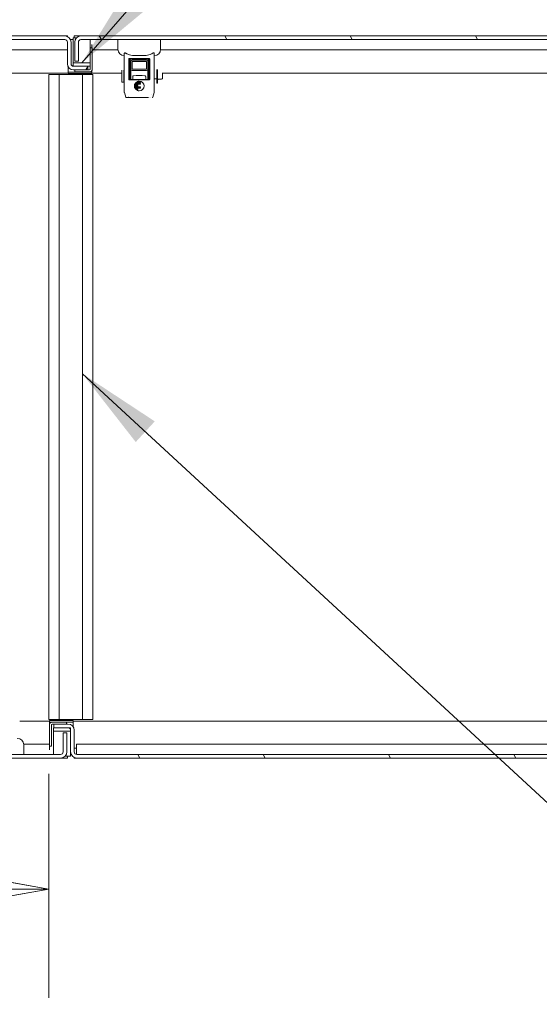
# Model space of a CAD drawing. Units: inches. Extents: x 20 to 524, y 10 to 327.
# Drawn here: x 396 to 416, y 73 to 109 of the extents above; entities that cross this region are included whole.
import ezdxf

# ---------------------------------------------------------------- set-up
doc = ezdxf.new("R2010")
doc.units = ezdxf.units.IN
doc.header["$LTSCALE"] = 32
doc.header["$MEASUREMENT"] = 0
doc.layers.get('0').update_dxf_attribs({"lineweight": 0})
for name, color, linetype, lineweight in [('Dimension (ANSI)', 7, 'Continuous', 5), ('Hatch (ANSI)', 7, 'Continuous', 5), ('Symbol (ANSI)', 7, 'Continuous', 5), ('Visible (ANSI)', 7, 'Continuous', 5)]:
    doc.layers.add(name, color=color, linetype=linetype, lineweight=lineweight)
doc.styles.add('ROMANS', font='tahoma.ttf')
doc.dimstyles.new('Default (ANSI)', dxfattribs={"dimscale": 32, "dimtxt": 0.07, "dimasz": 0.07, "dimexe": 0.125, "dimexo": 0.0625, "dimgap": 0.031496, "dimtad": 0, "dimtih": 1, "dimtoh": 1, "dimrnd": 1e-08, "dimzin": 0, "dimdsep": 46, "dimtxsty": 'ROMANS', "dimblk": 'Filled-1', "dimcen": 0.09, "dimdle": 0.393701, "dimclrd": 256, "dimclre": 256, "dimclrt": 256, "dimadec": 0, "dimazin": 0, "dimtfac": 0.928571, "dimtofl": 0, "dimtmove": 0, "dimatfit": 3, "dimfxl": 1, "dimtolj": 1, "dimtzin": 0, "dimlwd": -1, "dimlwe": -1, "dimarcsym": 0})
doc.dimstyles.new('Default (ANSI)$7', dxfattribs={"dimscale": 32, "dimtxt": 0.07, "dimasz": 0.098425, "dimexe": 0.125, "dimexo": 0.0625, "dimgap": 0.031496, "dimtad": 0, "dimtih": 1, "dimtoh": 1, "dimrnd": 1e-08, "dimzin": 0, "dimdsep": 46, "dimtxsty": 'ROMANS', "dimblk": 'Filled-1', "dimcen": 0.09, "dimdle": 0.393701, "dimclrd": 256, "dimclre": 256, "dimclrt": 256, "dimadec": 0, "dimazin": 0, "dimtfac": 0.928571, "dimtofl": 0, "dimtmove": 0, "dimatfit": 3, "dimfxl": 1, "dimtolj": 1, "dimtzin": 0, "dimlwd": -1, "dimlwe": -1, "dimarcsym": 0})

# ---------------------------------------------------------------- blocks, each defined once
blk = doc.blocks.new('Filled-1')
at = {"color": 0}
for p, q in [((0, 0), (-1, 0.179)), ((-1, 0.179), (-1, -0.179)), ((-1, 0), (0, 0)), ((-1, -0.179), (0, 0))]:
    blk.add_line(p, q, dxfattribs=at)
at = {"color": 0, "flags": 128}
blk.add_lwpolyline([(-1, -0.179), (0, 0), (-1, 0.179), (-1, -0.179)], dxfattribs=at)
at = {"color": 0}
blk.add_solid([(-1, -0.179), (0, 0), (-1, 0.179), (-1, -0.179)], dxfattribs=at)
blk = doc.blocks.new('*D32')
at = {"layer": 'Defpoints', "color": 0, "transparency": 16777216}
for p in [(397.553, 83.031), (362.303, 82.977), (397.553, 76.789)]:
    blk.add_point(p, dxfattribs=at)
at = {"layer": 'Dimension (ANSI)', "transparency": 16777216}
for p, q in [((362.303, 80.977), (362.303, 72.789)), ((397.553, 81.031), (397.553, 72.789)), ((364.543, 76.789), (375.243, 76.789)), ((395.313, 76.789), (384.613, 76.789))]:
    blk.add_line(p, q, dxfattribs=at)
at = {"layer": 'Dimension (ANSI)', "transparency": 16777216, "xscale": 2.240000009536743, "yscale": 2.240000009536743, "zscale": 2.240000009536743, "rotation": 180}
blk.add_blockref('Filled-1', (362.303, 76.789), dxfattribs=at)
at = {"layer": 'Dimension (ANSI)', "transparency": 16777216, "xscale": 2.240000009536743, "yscale": 2.240000009536743, "zscale": 2.240000009536743}
blk.add_blockref('Filled-1', (397.553, 76.789), dxfattribs=at)
at = {"layer": 'Dimension (ANSI)', "transparency": 16777216, "insert": (379.928, 76.789), "char_height": 2.24, "attachment_point": 5, "style": 'ROMANS'}
blk.add_mtext('\\A1;35.25', dxfattribs=at)
blk = doc.blocks.new('*D36')
at = {"layer": 'Defpoints', "color": 0, "transparency": 16777216}
for p in [(433.053, 116.05), (363.678, 107.834), (433.053, 107.834)]:
    blk.add_point(p, dxfattribs=at)
at = {"layer": 'Dimension (ANSI)', "transparency": 16777216}
for p, q in [((363.678, 109.834), (363.678, 120.05)), ((433.053, 109.834), (433.053, 120.05)), ((365.918, 116.05), (369.542, 116.05)), ((430.813, 116.05), (395.017, 116.05))]:
    blk.add_line(p, q, dxfattribs=at)
at = {"layer": 'Dimension (ANSI)', "transparency": 16777216, "xscale": 2.240000009536743, "yscale": 2.240000009536743, "zscale": 2.240000009536743, "rotation": 180}
blk.add_blockref('Filled-1', (363.678, 116.05), dxfattribs=at)
at = {"layer": 'Dimension (ANSI)', "transparency": 16777216, "xscale": 2.240000009536743, "yscale": 2.240000009536743, "zscale": 2.240000009536743}
blk.add_blockref('Filled-1', (433.053, 116.05), dxfattribs=at)
at = {"layer": 'Dimension (ANSI)', "transparency": 16777216, "insert": (382.279, 116.05), "char_height": 2.24, "attachment_point": 5, "style": 'ROMANS'}
blk.add_mtext('\\A1;\\fTahoma|b0|i0;\\H2.2400;(69.38) (2 PL.)\\P\\fTahoma|b0|i0;\\H2.2400;OPENING WIDTH', dxfattribs=at)

msp = doc.modelspace()

# ---------------------------------------------------------------- hatches: boundary and pattern name
at = {"layer": 'Hatch (ANSI)'}
h = msp.add_hatch(dxfattribs=at)
h.set_pattern_fill('ANSI31', color=256, scale=32, angle=15, style=0)
edge = h.paths.add_edge_path()
edge.add_line((362.928, 107.323), (363.029, 107.323))
edge.add_line((363.029, 107.323), (363.062, 107.323))
edge.add_line((363.062, 107.323), (363.062, 107.377))
edge.add_line((363.062, 107.377), (363.062, 107.822))
edge.add_line((363.062, 107.822), (363.062, 107.971))
edge.add_ellipse((363.156, 107.971), major_axis=(0, 0.0937), ratio=1, start_angle=0, end_angle=90, ccw=False)
edge.add_line((363.156, 108.064), (363.241, 108.064))
edge.add_line((363.241, 108.064), (363.991, 108.064))
edge.add_line((363.991, 108.064), (398.147, 108.064))
edge.add_ellipse((398.147, 107.971), major_axis=(0.0937, 0), ratio=1, start_angle=0, end_angle=90, ccw=False)
edge.add_line((398.241, 107.971), (398.241, 107.176))
edge.add_ellipse((398.469, 107.176), major_axis=(0, -0.228), ratio=1, start_angle=270, end_angle=360)
edge.add_line((398.469, 106.948), (398.519, 106.948))
edge.add_line((398.519, 106.948), (398.991, 106.948))
edge.add_line((398.991, 106.948), (398.991, 107.082))
edge.add_line((398.991, 107.082), (398.469, 107.082))
edge.add_ellipse((398.469, 107.176), major_axis=(0, -0.0937), ratio=1, start_angle=352.8, end_angle=360, ccw=False)
edge.add_ellipse((398.469, 107.176), major_axis=(-0.093, 0.0118), ratio=1, start_angle=7.2, end_angle=90, ccw=False)
edge.add_line((398.375, 107.176), (398.375, 107.971))
edge.add_ellipse((398.147, 107.971), major_axis=(0, 0.228), ratio=1, start_angle=270, end_angle=360)
edge.add_line((398.147, 108.198), (363.156, 108.198))
edge.add_ellipse((363.156, 107.971), major_axis=(-0.228, 0), ratio=1, start_angle=270, end_angle=360)
edge.add_line((362.928, 107.971), (362.928, 107.323))
h = msp.add_hatch(dxfattribs=at)
h.set_pattern_fill('ANSI31', color=256, scale=32, angle=75, style=0)
edge = h.paths.add_edge_path()
edge.add_line((433.669, 107.323), (433.702, 107.323))
edge.add_line((433.702, 107.323), (433.803, 107.323))
edge.add_line((433.803, 107.323), (433.803, 107.971))
edge.add_ellipse((433.575, 107.971), major_axis=(0, 0.228), ratio=1, start_angle=270, end_angle=360)
edge.add_line((433.575, 108.198), (398.74, 108.198))
edge.add_ellipse((398.74, 107.971), major_axis=(-0.228, 0), ratio=1, start_angle=270, end_angle=360)
edge.add_line((398.512, 107.971), (398.512, 107.268))
edge.add_line((398.512, 107.268), (398.646, 107.268))
edge.add_line((398.646, 107.268), (398.646, 107.971))
edge.add_ellipse((398.74, 107.971), major_axis=(0, 0.0937), ratio=1, start_angle=0, end_angle=90, ccw=False)
edge.add_line((398.74, 108.064), (432.74, 108.064))
edge.add_line((432.74, 108.064), (433.49, 108.064))
edge.add_line((433.49, 108.064), (433.575, 108.064))
edge.add_ellipse((433.575, 107.971), major_axis=(0.0937, 0), ratio=1, start_angle=0, end_angle=90, ccw=False)
edge.add_line((433.669, 107.971), (433.669, 107.822))
edge.add_line((433.669, 107.822), (433.669, 107.377))
edge.add_line((433.669, 107.377), (433.669, 107.323))
h = msp.add_hatch(dxfattribs=at)
h.set_pattern_fill('ANSI31', color=256, scale=32, angle=90, style=0)
edge = h.paths.add_edge_path()
edge.add_line((399.051, 106.948), (398.991, 106.948))
edge.add_line((398.991, 106.948), (398.519, 106.948))
edge.add_line((398.519, 106.948), (398.519, 106.874))
edge.add_line((398.519, 106.874), (399.051, 106.874))
edge.add_ellipse((399.051, 106.98), major_axis=(0.105, 0), ratio=1, start_angle=270, end_angle=360)
edge.add_line((399.156, 106.98), (399.156, 107.761))
edge.add_line((399.156, 107.761), (399.082, 107.761))
edge.add_line((399.082, 107.761), (399.082, 107.207))
edge.add_line((399.082, 107.207), (399.082, 107.082))
edge.add_line((399.082, 107.082), (399.082, 106.98))
edge.add_ellipse((399.051, 106.98), major_axis=(0, -0.0312), ratio=1, start_angle=0, end_angle=90, ccw=False)
h = msp.add_hatch(dxfattribs=at)
h.set_pattern_fill('ANSI31', color=256, scale=32, angle=-15, style=0)
edge = h.paths.add_edge_path()
edge.add_ellipse((401.15, 106.98), major_axis=(0, -0.05), ratio=1, start_angle=0, end_angle=90)
edge.add_line((401.2, 106.98), (401.2, 107.257))
edge.add_ellipse((401.15, 107.257), major_axis=(0, 0.05), ratio=1, start_angle=270, end_angle=360)
edge.add_line((401.15, 107.307), (400.624, 107.307))
edge.add_ellipse((400.624, 107.257), major_axis=(-0.05, 0), ratio=1, start_angle=270, end_angle=360)
edge.add_line((400.574, 107.257), (400.574, 106.98))
edge.add_ellipse((400.624, 106.98), major_axis=(0, -0.05), ratio=1, start_angle=270, end_angle=360)
edge.add_line((400.624, 106.93), (401.15, 106.93))
h.paths.add_polyline_path([(401.15, 107.257), (401.15, 106.98), (400.624, 106.98), (400.624, 107.257)], flags=0)
h = msp.add_hatch(dxfattribs=at)
h.set_pattern_fill('ANSI31', color=256, scale=32, style=0)
h.paths.add_polyline_path([(398.457, 107.207), (398.457, 107.083), (398.457, 107.082), (398.469, 107.082), (398.991, 107.082), (399.082, 107.082), (399.082, 107.207)])
h = msp.add_hatch(dxfattribs=at)
h.set_pattern_fill('ANSI31', color=256, scale=32, angle=105, style=0)
edge = h.paths.add_edge_path()
edge.add_line((397.68, 82.863), (397.74, 82.863))
edge.add_line((397.74, 82.863), (398.212, 82.863))
edge.add_line((398.212, 82.863), (398.212, 82.937))
edge.add_line((398.212, 82.937), (397.68, 82.937))
edge.add_ellipse((397.68, 82.831), major_axis=(-0.105, 0), ratio=1, start_angle=270, end_angle=360)
edge.add_line((397.575, 82.831), (397.575, 82.05))
edge.add_line((397.575, 82.05), (397.649, 82.05))
edge.add_line((397.649, 82.05), (397.649, 82.831))
edge.add_ellipse((397.68, 82.831), major_axis=(0, 0.0312), ratio=1, start_angle=0, end_angle=90, ccw=False)
h = msp.add_hatch(dxfattribs=at)
h.set_pattern_fill('ANSI31', color=256, scale=32, angle=-15, style=0)
h.paths.add_polyline_path([(398.356, 82.604), (398.356, 82.635), (398.356, 82.729), (398.262, 82.729), (397.74, 82.729), (397.731, 82.729), (397.731, 82.604)])
h = msp.add_hatch(dxfattribs=at)
h.set_pattern_fill('ANSI31', color=256, scale=32, angle=75, style=0)
edge = h.paths.add_edge_path()
edge.add_line((433.803, 82.488), (433.702, 82.488))
edge.add_line((433.702, 82.488), (433.669, 82.488))
edge.add_line((433.669, 82.488), (433.669, 82.434))
edge.add_line((433.669, 82.434), (433.669, 81.989))
edge.add_line((433.669, 81.989), (433.669, 81.872))
edge.add_line((433.669, 81.872), (433.669, 81.84))
edge.add_ellipse((433.575, 81.84), major_axis=(0, -0.0937), ratio=1, start_angle=63.9213, end_angle=90, ccw=False)
edge.add_ellipse((433.575, 81.84), major_axis=(-0.0412, -0.0842), ratio=1, start_angle=26.0787, end_angle=90, ccw=False)
edge.add_line((433.575, 81.747), (432.825, 81.747))
edge.add_line((432.825, 81.747), (398.584, 81.747))
edge.add_ellipse((398.584, 81.84), major_axis=(-0.0937, 0), ratio=1, start_angle=0, end_angle=90, ccw=False)
edge.add_line((398.49, 81.84), (398.49, 82.635))
edge.add_ellipse((398.262, 82.635), major_axis=(0, 0.228), ratio=1, start_angle=270, end_angle=360)
edge.add_line((398.262, 82.863), (398.212, 82.863))
edge.add_line((398.212, 82.863), (397.74, 82.863))
edge.add_line((397.74, 82.863), (397.74, 82.729))
edge.add_line((397.74, 82.729), (398.262, 82.729))
edge.add_ellipse((398.262, 82.635), major_axis=(0.0937, 0), ratio=1, start_angle=0, end_angle=90, ccw=False)
edge.add_line((398.356, 82.635), (398.356, 82.604))
edge.add_line((398.356, 82.604), (398.356, 81.84))
edge.add_ellipse((398.584, 81.84), major_axis=(0, -0.228), ratio=1, start_angle=270, end_angle=360)
edge.add_line((398.584, 81.613), (433.575, 81.613))
edge.add_ellipse((433.575, 81.84), major_axis=(0.228, 0), ratio=1, start_angle=270, end_angle=360)
edge.add_line((433.803, 81.84), (433.803, 82.488))
h = msp.add_hatch(dxfattribs=at)
h.set_pattern_fill('ANSI31', color=256, scale=32, angle=15, style=0)
edge = h.paths.add_edge_path()
edge.add_line((363.062, 82.488), (363.029, 82.488))
edge.add_line((363.029, 82.488), (362.928, 82.488))
edge.add_line((362.928, 82.488), (362.928, 81.84))
edge.add_ellipse((363.156, 81.84), major_axis=(0, -0.228), ratio=1, start_angle=270, end_angle=360)
edge.add_line((363.156, 81.613), (397.991, 81.613))
edge.add_ellipse((397.991, 81.84), major_axis=(0.228, 0), ratio=1, start_angle=270, end_angle=360)
edge.add_line((398.219, 81.84), (398.219, 82.543))
edge.add_line((398.219, 82.543), (398.085, 82.543))
edge.add_line((398.085, 82.543), (398.085, 81.84))
edge.add_ellipse((397.991, 81.84), major_axis=(0, -0.0937), ratio=1, start_angle=0, end_angle=90, ccw=False)
edge.add_line((397.991, 81.747), (363.906, 81.747))
edge.add_line((363.906, 81.747), (363.156, 81.747))
edge.add_ellipse((363.156, 81.84), major_axis=(0, -0.0938), ratio=1, start_angle=296.0787, end_angle=360, ccw=False)
edge.add_ellipse((363.156, 81.84), major_axis=(-0.0412, 0.0842), ratio=1, start_angle=63.9213, end_angle=90, ccw=False)
edge.add_line((363.062, 81.84), (363.062, 81.872))
edge.add_line((363.062, 81.872), (363.062, 81.989))
edge.add_line((363.062, 81.989), (363.062, 82.434))
edge.add_line((363.062, 82.434), (363.062, 82.488))

# ---------------------------------------------------------------- linework, layer by layer
at = {"layer": 'Visible (ANSI)'}
for p, q in [((398.147, 108.198), (363.156, 108.198)), ((363.156, 108.064), (398.147, 108.064)), ((398.147, 108.198), (398.241, 108.198)), ((398.241, 108.198), (398.241, 108.178)), ((398.355, 108.064), (398.457, 108.064)), ((398.457, 108.128), (398.576, 108.128)), ((398.457, 108.128), (398.457, 108.082)), ((398.457, 108.082), (398.457, 107.217)), ((398.49, 108.198), (398.74, 108.198)), ((398.49, 108.128), (398.49, 108.198)), ((433.575, 108.198), (398.74, 108.198)), ((398.74, 108.064), (433.575, 108.064)), ((399.082, 108.064), (399.082, 107.761)), ((400.1, 108.064), (400.1, 107.71)), ((401.675, 108.064), (401.675, 107.71)), ((398.241, 107.689), (364.116, 107.689)), ((398.241, 107.971), (398.241, 107.176)), ((398.375, 107.176), (398.375, 107.971)), ((398.512, 107.971), (398.512, 107.268)), ((398.646, 107.268), (398.646, 107.971)), ((399.156, 107.761), (399.082, 107.761)), ((399.082, 107.761), (399.082, 106.98)), ((399.14, 107.88), (399.14, 107.761)), ((399.156, 106.98), (399.156, 107.761)), ((400.101, 107.689), (399.156, 107.689)), ((432.615, 107.689), (401.674, 107.689)), ((400.336, 106.134), (400.336, 107.551)), ((400.502, 106.611), (400.502, 107.342)), ((400.515, 107.342), (400.515, 106.611)), ((400.534, 107.374), (401.24, 107.374)), ((401.24, 107.362), (400.534, 107.362)), ((400.552, 106.787), (400.552, 107.323)), ((400.572, 107.343), (401.203, 107.343)), ((401.15, 107.307), (400.624, 107.307)), ((401.223, 107.323), (401.223, 106.787)), ((401.26, 106.611), (401.26, 107.342)), ((401.272, 107.342), (401.272, 106.611)), ((401.439, 107.551), (401.439, 106.134)), ((398.265, 106.871), (398.265, 107.074)), ((398.457, 107.217), (398.457, 107.207)), ((398.457, 107.207), (398.457, 107.082)), ((399.082, 107.207), (398.457, 107.207)), ((398.457, 107.082), (399.082, 107.082)), ((398.991, 107.082), (398.469, 107.082)), ((398.469, 106.948), (398.991, 106.948)), ((398.512, 107.268), (398.646, 107.268)), ((399.051, 106.948), (398.519, 106.948)), ((398.519, 106.948), (398.519, 106.874)), ((398.991, 106.948), (398.991, 107.082)), ((399.082, 107.082), (399.082, 107.207)), ((400.574, 107.257), (400.574, 106.98)), ((400.574, 106.98), (400.574, 106.975)), ((400.574, 106.975), (400.574, 106.601)), ((400.624, 106.98), (400.624, 107.257)), ((400.624, 107.257), (401.15, 107.257)), ((401.15, 106.98), (400.624, 106.98)), ((401.15, 107.257), (401.15, 106.98)), ((401.2, 106.98), (401.2, 107.257)), ((401.2, 106.975), (401.2, 106.98)), ((401.2, 106.601), (401.2, 106.975)), ((401.538, 106.965), (401.538, 106.466)), ((401.558, 106.965), (401.558, 106.466)), ((398.265, 106.834), (363.678, 106.834)), ((397.553, 106.781), (397.938, 106.781)), ((397.553, 106.781), (397.553, 83.031)), ((397.938, 106.781), (397.938, 83.031)), ((398.793, 106.781), (397.938, 106.781)), ((399.14, 106.871), (398.265, 106.871)), ((398.265, 106.871), (398.265, 106.819)), ((398.265, 106.819), (399.14, 106.819)), ((398.519, 106.874), (399.051, 106.874)), ((398.793, 106.781), (398.793, 83.031)), ((398.793, 106.781), (399.178, 106.781)), ((399.14, 106.925), (399.14, 106.871)), ((399.14, 106.871), (399.14, 106.819)), ((400.249, 106.834), (399.14, 106.834)), ((399.178, 106.781), (399.178, 83.031)), ((400.249, 106.937), (400.249, 106.498)), ((400.324, 106.937), (400.324, 106.498)), ((400.324, 106.626), (400.336, 106.626)), ((400.535, 106.591), (401.24, 106.591)), ((401.24, 106.579), (400.535, 106.579)), ((400.538, 106.787), (400.538, 106.611)), ((400.538, 106.787), (400.552, 106.787)), ((400.538, 106.626), (400.574, 106.626)), ((401.234, 106.601), (400.541, 106.601)), ((400.552, 106.787), (400.552, 106.787)), ((400.624, 106.93), (401.15, 106.93)), ((400.651, 106.709), (400.651, 106.62)), ((401.124, 106.709), (401.124, 106.62)), ((401.2, 106.626), (401.236, 106.626)), ((401.223, 106.787), (401.236, 106.787)), ((401.223, 106.787), (401.223, 106.787)), ((401.236, 106.611), (401.236, 106.787)), ((401.439, 106.626), (401.538, 106.626)), ((401.589, 106.607), (401.707, 106.607)), ((401.738, 106.846), (401.738, 106.638)), ((433.053, 106.834), (401.738, 106.834)), ((400.249, 106.498), (400.324, 106.498)), ((400.712, 106.383), (400.71, 106.369)), ((400.71, 106.345), (400.712, 106.331)), ((400.712, 106.366), (400.837, 106.366)), ((400.837, 106.347), (400.712, 106.347)), ((400.837, 106.385), (400.714, 106.385)), ((400.714, 106.329), (400.931, 106.329)), ((400.722, 106.421), (400.717, 106.406)), ((400.717, 106.307), (400.722, 106.293)), ((400.719, 106.404), (400.837, 106.404)), ((400.931, 106.31), (400.719, 106.31)), ((400.931, 106.422), (400.724, 106.422)), ((400.724, 106.291), (400.931, 106.291)), ((400.742, 106.459), (400.733, 106.444)), ((400.733, 106.269), (400.742, 106.255)), ((400.735, 106.441), (400.931, 106.441)), ((400.931, 106.273), (400.735, 106.273)), ((400.931, 106.46), (400.744, 106.46)), ((400.744, 106.254), (400.837, 106.254)), ((400.763, 106.479), (400.931, 106.479)), ((400.837, 106.235), (400.763, 106.235)), ((400.931, 106.497), (400.779, 106.497)), ((400.779, 106.216), (400.837, 106.216)), ((400.819, 106.516), (400.931, 106.516)), ((400.84, 106.401), (400.84, 106.388)), ((400.84, 106.363), (400.84, 106.35)), ((400.84, 106.251), (400.84, 106.238)), ((400.934, 106.513), (400.934, 106.5)), ((400.934, 106.476), (400.934, 106.463)), ((400.934, 106.438), (400.934, 106.425)), ((400.934, 106.326), (400.934, 106.313)), ((400.934, 106.288), (400.934, 106.276)), ((401.538, 106.466), (401.558, 106.466)), ((400.336, 106.125), (400.336, 106.134)), ((400.391, 105.947), (400.338, 106.113)), ((400.543, 105.934), (400.41, 105.934)), ((400.486, 105.979), (400.486, 105.979)), ((400.543, 105.934), (400.486, 105.934)), ((400.492, 105.975), (400.492, 105.975)), ((400.528, 105.943), (400.528, 105.943)), ((400.543, 105.934), (400.544, 105.934)), ((401.231, 105.934), (400.544, 105.934)), ((400.704, 105.943), (400.704, 105.943)), ((400.837, 106.198), (400.819, 106.198)), ((400.84, 106.214), (400.84, 106.201)), ((401.071, 105.943), (401.071, 105.943)), ((401.231, 105.934), (401.231, 105.934)), ((401.247, 105.943), (401.247, 105.943)), ((401.291, 105.939), (401.291, 105.939)), ((401.342, 106.045), (401.342, 106.045)), ((401.342, 106.045), (401.342, 106.045)), ((401.437, 106.113), (401.384, 105.947)), ((401.439, 106.134), (401.439, 106.125)), ((397.938, 83.031), (397.553, 83.031)), ((397.938, 83.031), (398.793, 83.031)), ((399.178, 83.031), (398.793, 83.031)), ((396.482, 82.977), (397.575, 82.977)), ((397.575, 82.94), (397.575, 82.992)), ((398.45, 82.992), (397.575, 82.992)), ((397.575, 82.831), (397.575, 82.94)), ((397.575, 82.94), (398.45, 82.94)), ((397.575, 82.831), (397.575, 82.05)), ((397.649, 82.05), (397.649, 82.831)), ((398.212, 82.937), (397.68, 82.937)), ((397.68, 82.863), (398.212, 82.863)), ((398.356, 82.729), (397.731, 82.729)), ((397.731, 82.729), (397.731, 82.604)), ((398.262, 82.863), (397.74, 82.863)), ((397.74, 82.863), (397.74, 82.729)), ((397.74, 82.729), (398.262, 82.729)), ((398.212, 82.863), (398.212, 82.937)), ((398.356, 82.604), (398.356, 82.729)), ((398.45, 82.94), (398.45, 82.992)), ((398.45, 82.977), (433.053, 82.977)), ((398.45, 82.94), (398.45, 82.764)), ((397.731, 82.604), (398.356, 82.604)), ((397.731, 82.595), (397.731, 82.604)), ((397.731, 81.747), (397.731, 82.595)), ((398.219, 82.543), (398.085, 82.543)), ((398.085, 82.543), (398.085, 81.84)), ((398.219, 81.84), (398.219, 82.543)), ((398.356, 82.635), (398.356, 81.84)), ((398.49, 81.84), (398.49, 82.635)), ((396.63, 82.122), (397.575, 82.122)), ((396.631, 81.747), (396.631, 82.101)), ((397.575, 81.913), (397.575, 82.05)), ((397.575, 82.05), (397.649, 82.05)), ((398.49, 81.977), (398.575, 81.977)), ((398.575, 81.872), (398.575, 82.122)), ((398.575, 82.122), (432.7, 82.122)), ((397.991, 81.747), (363.156, 81.747)), ((363.156, 81.613), (397.991, 81.613)), ((398.241, 81.613), (397.991, 81.613)), ((398.356, 81.683), (398.155, 81.683)), ((398.241, 81.683), (398.241, 81.613)), ((398.356, 81.729), (398.356, 81.84)), ((398.376, 81.747), (398.356, 81.747)), ((398.356, 81.683), (398.356, 81.729)), ((398.49, 81.613), (398.49, 81.633)), ((398.584, 81.613), (398.49, 81.613)), ((398.575, 81.747), (398.575, 81.872)), ((433.575, 81.747), (398.584, 81.747)), ((398.584, 81.613), (433.575, 81.613))]:
    msp.add_line(p, q, dxfattribs=at)
for centre, radius, start, end in [((398.147, 107.971), 0.228, 0, 90), ((398.147, 107.971), 0.0937, 0, 90), ((398.74, 107.971), 0.228, 90, 180), ((398.74, 107.971), 0.0937, 90, 180), ((400.336, 107.71), 0.236, 180, 270), ((401.439, 107.71), 0.236, 270, 0), ((400.624, 107.257), 0.05, 90, 180), ((401.15, 107.257), 0.05, 0, 90), ((398.469, 107.176), 0.228, 180, 270), ((398.469, 107.176), 0.0937, 180, 270), ((399.051, 106.98), 0.105, 270, 0), ((399.051, 106.98), 0.0312, 270, 0), ((400.624, 106.98), 0.05, 180, 270), ((401.15, 106.98), 0.05, 270, 0), ((400.631, 106.62), 0.0197, 270, 0), ((400.671, 106.709), 0.0197, 98.8499, 180), ((400.887, 105.318), 1.427, 81.1501, 98.8499), ((401.104, 106.709), 0.0197, 0, 81.1501), ((401.143, 106.62), 0.0197, 180, 270), ((401.589, 106.576), 0.0312, 90, 180), ((401.707, 106.638), 0.0312, 270, 0), ((400.714, 106.383), 0.0022, 89.9268, 174.1465), ((400.779, 106.219), 0.00221, 231.9155, 270.042), ((397.68, 82.831), 0.105, 90, 180), ((397.68, 82.831), 0.0312, 90, 180), ((398.262, 82.635), 0.228, 0, 90), ((398.262, 82.635), 0.0937, 0, 90), ((396.395, 82.101), 0.236, 0, 90), ((397.991, 81.84), 0.228, 270, 0), ((397.991, 81.84), 0.0937, 270, 0), ((398.584, 81.84), 0.228, 180, 270), ((398.584, 81.84), 0.0937, 180, 270)]:
    msp.add_arc(centre, radius, start, end, dxfattribs=at)
for centre, major_axis, ratio, start_param, end_param in [((400.535, 107.342), (0.0177, -0.0089), 0.992892, 2.035284, 3.603548), ((401.24, 107.342), (0.0177, 0.0089), 0.992889, 5.820962, 7.38922), ((400.535, 106.611), (0.0198, 0), 0.994299, 3.141836, 4.712637), ((401.24, 106.611), (0.0198, 0), 0.994298, 4.711999, 6.282802), ((400.712, 106.345), (-0.00053, -0.00203), 0.943103, 4.210236, 5.092006), ((400.712, 106.345), (-0.00151, -0.00159), 0.9676, 3.88304, 4.733441), ((400.72, 106.406), (0.00335, 0.00015), 0.783501, 2.849239, 3.615947), ((400.72, 106.308), (0.00328, -0.0002), 0.788311, 2.675195, 3.451628), ((400.735, 106.443), (0.00278, -0.00044), 0.857153, 2.789837, 3.73311), ((400.735, 106.271), (0.00278, 0.00044), 0.857153, 2.550075, 3.493348), ((400.747, 106.453), (0.00434, -0.00591), 0.5028, 2.787808, 3.340954), ((400.747, 106.261), (-0.00476, -0.00641), 0.480426, 6.095057, 6.625595), ((400.779, 106.495), (0.00044, -0.0026), 0.909842, 2.989893, 3.600955), ((400.902, 106.143), (0.027, -0.391), 0.662725, 3.095858, 3.368715), ((400.902, 106.57), (-0.026, -0.39), 0.663611, 6.053977, 6.327109)]:
    msp.add_ellipse(centre, major_axis=major_axis, ratio=ratio, start_param=start_param, end_param=end_param, dxfattribs=at)
for points, knots in [([(400.336, 107.551), (400.336, 107.556), (400.337, 107.561), (400.341, 107.569), (400.344, 107.573), (400.351, 107.576), (400.353, 107.577), (400.356, 107.578), (400.358, 107.578), (400.359, 107.578), (400.359, 107.578), (400.36, 107.578), (400.362, 107.578), (400.363, 107.578), (400.368, 107.577), (400.371, 107.576), (400.382, 107.572), (400.39, 107.568), (400.403, 107.559), (400.409, 107.555), (400.415, 107.551)], [-0.1711725, -0.1711725, -0.1711725, -0.1711725, -0.1098221, -0.1098221, -0.0413763, -0.0413763, -0.016781, -0.016781, 0, 0, 0, 0.0027616, 0.0027616, 0.0202573, 0.0202573, 0.0483522, 0.0483522, 0.1207665, 0.1207665, 0.1734202, 0.1734202, 0.1734202, 0.1734202]), ([(401.36, 107.551), (401.353, 107.546), (401.346, 107.542), (401.322, 107.528), (401.304, 107.519), (401.228, 107.49), (401.16, 107.48), (401.056, 107.475), (401.021, 107.474), (400.953, 107.474), (400.919, 107.474), (400.855, 107.474), (400.822, 107.474), (400.754, 107.474), (400.719, 107.475), (400.615, 107.48), (400.547, 107.49), (400.47, 107.519), (400.452, 107.528), (400.428, 107.542), (400.422, 107.546), (400.415, 107.551)], [-4.41852, -4.41852, -4.41852, -4.41852, -4.360977, -4.360977, -4.223446, -4.223446, -3.736595, -3.736595, -3.493169, -3.493169, -3.249744, -3.249744, -3.006318, -3.006318, -2.762893, -2.762893, -2.276042, -2.276042, -2.138511, -2.138511, -2.080968, -2.080968, -2.080968, -2.080968]), ([(400.502, 107.342), (400.502, 107.347), (400.503, 107.351), (400.507, 107.359), (400.509, 107.362), (400.515, 107.368), (400.518, 107.37), (400.526, 107.374), (400.53, 107.374), (400.534, 107.374)], [-0.1278396, -0.1278396, -0.1278396, -0.1278396, -0.0954952, -0.0954952, -0.063956, -0.063956, -0.0323946, -0.0323946, 0, 0, 0, 0]), ([(400.552, 107.323), (400.552, 107.329), (400.554, 107.334), (400.558, 107.337), (400.562, 107.341), (400.567, 107.343), (400.572, 107.343)], [-0.0000160899, -0.0000160899, -0.0000160899, -0.0000160899, 0.0003783538, 0.0003783538, 0.0003783538, 0.0007727976, 0.0007727976, 0.0007727976, 0.0007727976]), ([(401.223, 107.323), (401.223, 107.329), (401.22, 107.334), (401.217, 107.337), (401.213, 107.341), (401.208, 107.343), (401.203, 107.343)], [-0.0000160899, -0.0000160899, -0.0000160899, -0.0000160899, 0.0003783538, 0.0003783538, 0.0003783538, 0.0007727976, 0.0007727976, 0.0007727976, 0.0007727976]), ([(401.24, 107.374), (401.245, 107.374), (401.249, 107.374), (401.256, 107.37), (401.26, 107.368), (401.266, 107.362), (401.268, 107.359), (401.271, 107.351), (401.272, 107.347), (401.272, 107.342)], [-0.1278285, -0.1278285, -0.1278285, -0.1278285, -0.0954367, -0.0954367, -0.0638781, -0.0638781, -0.0323416, -0.0323416, 0, 0, 0, 0]), ([(401.36, 107.551), (401.367, 107.556), (401.373, 107.561), (401.388, 107.569), (401.396, 107.573), (401.406, 107.576), (401.408, 107.577), (401.412, 107.578), (401.414, 107.578), (401.415, 107.578), (401.416, 107.578), (401.416, 107.578), (401.418, 107.578), (401.419, 107.578), (401.423, 107.577), (401.425, 107.576), (401.432, 107.572), (401.435, 107.568), (401.438, 107.559), (401.439, 107.555), (401.439, 107.551)], [-0.1711725, -0.1711725, -0.1711725, -0.1711725, -0.1098221, -0.1098221, -0.0413763, -0.0413763, -0.016781, -0.016781, 0, 0, 0, 0.0027616, 0.0027616, 0.0202573, 0.0202573, 0.0483522, 0.0483522, 0.1207665, 0.1207665, 0.1734202, 0.1734202, 0.1734202, 0.1734202]), ([(400.535, 106.579), (400.53, 106.579), (400.526, 106.58), (400.518, 106.583), (400.515, 106.585), (400.509, 106.591), (400.507, 106.595), (400.503, 106.602), (400.502, 106.607), (400.502, 106.611)], [-0.1281061, -0.1281061, -0.1281061, -0.1281061, -0.0956709, -0.0956709, -0.0640054, -0.0640054, -0.0323684, -0.0323684, 0, 0, 0, 0]), ([(400.538, 106.611), (400.538, 106.61), (400.538, 106.608), (400.539, 106.606), (400.539, 106.605), (400.54, 106.602), (400.541, 106.6), (400.544, 106.596), (400.546, 106.594), (400.551, 106.592), (400.554, 106.591), (400.556, 106.591)], [0.1988084, 0.1988084, 0.1988084, 0.1988084, 0.2082759, 0.2082759, 0.2177433, 0.2177433, 0.2366782, 0.2366782, 0.268924, 0.268924, 0.3011697, 0.3011697, 0.3011697, 0.3011697]), ([(401.219, 106.591), (401.221, 106.591), (401.224, 106.592), (401.228, 106.594), (401.231, 106.596), (401.234, 106.6), (401.235, 106.602), (401.236, 106.605), (401.236, 106.606), (401.236, 106.608), (401.236, 106.61), (401.236, 106.611)], [0.2952556, 0.2952556, 0.2952556, 0.2952556, 0.3275013, 0.3275013, 0.3597471, 0.3597471, 0.378682, 0.378682, 0.3881494, 0.3881494, 0.3976169, 0.3976169, 0.3976169, 0.3976169]), ([(401.272, 106.611), (401.272, 106.607), (401.271, 106.602), (401.268, 106.595), (401.266, 106.591), (401.26, 106.585), (401.256, 106.583), (401.249, 106.58), (401.244, 106.579), (401.24, 106.579)], [-0.1281209, -0.1281209, -0.1281209, -0.1281209, -0.0957487, -0.0957487, -0.0641082, -0.0641082, -0.0324389, -0.0324389, 0, 0, 0, 0]), ([(400.71, 106.369), (400.71, 106.368), (400.71, 106.368), (400.71, 106.368), (400.71, 106.368), (400.71, 106.368), (400.71, 106.367), (400.71, 106.367), (400.71, 106.367), (400.711, 106.367)], [-0.004704631, -0.004704631, -0.004704631, -0.004704631, -0.003523514, -0.003523514, -0.002352187, -0.002352187, -0.001180364, -0.001180364, 0, 0, 0, 0]), ([(400.711, 106.367), (400.711, 106.367), (400.711, 106.367), (400.711, 106.367), (400.711, 106.366), (400.711, 106.366), (400.712, 106.366), (400.712, 106.366), (400.712, 106.366), (400.712, 106.366)], [-0.004700592, -0.004700592, -0.004700592, -0.004700592, -0.003517537, -0.003517537, -0.002350507, -0.002350507, -0.001179315, -0.001179315, 0, 0, 0, 0]), ([(400.712, 106.331), (400.712, 106.33), (400.712, 106.33), (400.712, 106.33), (400.712, 106.33), (400.712, 106.329), (400.713, 106.329), (400.713, 106.329), (400.713, 106.329), (400.714, 106.329)], [-0.008253649, -0.008253649, -0.008253649, -0.008253649, -0.00615978, -0.00615978, -0.004131123, -0.004131123, -0.002101797, -0.002101797, 0, 0, 0, 0]), ([(400.717, 106.405), (400.717, 106.404), (400.717, 106.404), (400.718, 106.404), (400.718, 106.404), (400.718, 106.404), (400.718, 106.404), (400.718, 106.404), (400.719, 106.404), (400.719, 106.404)], [-0.005294175, -0.005294175, -0.005294175, -0.005294175, -0.003990737, -0.003990737, -0.002711462, -0.002711462, -0.001367749, -0.001367749, 0, 0, 0, 0]), ([(400.719, 106.31), (400.719, 106.31), (400.718, 106.31), (400.718, 106.31), (400.718, 106.31), (400.718, 106.31), (400.718, 106.31), (400.717, 106.309), (400.717, 106.309), (400.717, 106.309)], [-0.005298233, -0.005298233, -0.005298233, -0.005298233, -0.003932942, -0.003932942, -0.002590637, -0.002590637, -0.001306935, -0.001306935, 0, 0, 0, 0]), ([(400.724, 106.422), (400.723, 106.422), (400.723, 106.422), (400.723, 106.422), (400.723, 106.422), (400.722, 106.422), (400.722, 106.422), (400.722, 106.421), (400.722, 106.421), (400.722, 106.421)], [-0.00682394, -0.00682394, -0.00682394, -0.00682394, -0.005045129, -0.005045129, -0.003347732, -0.003347732, -0.001712275, -0.001712275, 0, 0, 0, 0]), ([(400.722, 106.293), (400.722, 106.293), (400.722, 106.292), (400.722, 106.292), (400.722, 106.292), (400.723, 106.292), (400.723, 106.291), (400.723, 106.291), (400.723, 106.291), (400.724, 106.291)], [-0.006830239, -0.006830239, -0.006830239, -0.006830239, -0.005115331, -0.005115331, -0.003481741, -0.003481741, -0.001781954, -0.001781954, 0, 0, 0, 0]), ([(400.733, 106.442), (400.733, 106.442), (400.733, 106.442), (400.733, 106.442), (400.733, 106.441), (400.734, 106.441), (400.734, 106.441), (400.734, 106.441), (400.734, 106.441), (400.735, 106.441)], [-0.005980253, -0.005980253, -0.005980253, -0.005980253, -0.004503197, -0.004503197, -0.003048238, -0.003048238, -0.001535313, -0.001535313, 0, 0, 0, 0]), ([(400.735, 106.273), (400.734, 106.273), (400.734, 106.273), (400.734, 106.272), (400.734, 106.272), (400.733, 106.272), (400.733, 106.272), (400.733, 106.272), (400.733, 106.272), (400.733, 106.272)], [-0.00597921, -0.00597921, -0.00597921, -0.00597921, -0.004444164, -0.004444164, -0.002931503, -0.002931503, -0.001476798, -0.001476798, 0, 0, 0, 0]), ([(400.762, 106.482), (400.762, 106.482), (400.762, 106.482), (400.761, 106.482), (400.761, 106.481), (400.761, 106.481), (400.761, 106.481), (400.761, 106.48), (400.761, 106.48), (400.761, 106.48)], [-0.006630113, -0.006630113, -0.006630113, -0.006630113, -0.004948845, -0.004948845, -0.003303834, -0.003303834, -0.001669586, -0.001669586, 0, 0, 0, 0]), ([(400.761, 106.48), (400.761, 106.48), (400.762, 106.479), (400.762, 106.479), (400.762, 106.479), (400.762, 106.479), (400.763, 106.479), (400.763, 106.479), (400.763, 106.479), (400.763, 106.479)], [-0.006619386, -0.006619386, -0.006619386, -0.006619386, -0.00494811, -0.00494811, -0.003309726, -0.003309726, -0.001672969, -0.001672969, 0, 0, 0, 0]), ([(400.763, 106.235), (400.763, 106.235), (400.763, 106.235), (400.763, 106.235), (400.762, 106.235), (400.762, 106.235), (400.762, 106.235), (400.762, 106.234), (400.761, 106.234), (400.761, 106.234)], [-0.006622784, -0.006622784, -0.006622784, -0.006622784, -0.004948987, -0.004948987, -0.003311876, -0.003311876, -0.001674707, -0.001674707, 0, 0, 0, 0]), ([(400.761, 106.234), (400.761, 106.234), (400.761, 106.233), (400.761, 106.233), (400.761, 106.233), (400.761, 106.232), (400.761, 106.232), (400.762, 106.232), (400.762, 106.232), (400.762, 106.231)], [-0.00661993, -0.00661993, -0.00661993, -0.00661993, -0.004950336, -0.004950336, -0.003317154, -0.003317154, -0.001675691, -0.001675691, 0, 0, 0, 0]), ([(400.818, 106.52), (400.818, 106.52), (400.817, 106.52), (400.817, 106.52), (400.817, 106.519), (400.817, 106.519), (400.816, 106.519), (400.816, 106.518), (400.816, 106.518), (400.816, 106.518)], [-0.007708819, -0.007708819, -0.007708819, -0.007708819, -0.005753482, -0.005753482, -0.003854752, -0.003854752, -0.001956726, -0.001956726, 0, 0, 0, 0]), ([(400.816, 106.518), (400.817, 106.517), (400.817, 106.517), (400.817, 106.517), (400.817, 106.517), (400.817, 106.516), (400.818, 106.516), (400.818, 106.516), (400.818, 106.516), (400.819, 106.516)], [-0.007698816, -0.007698816, -0.007698816, -0.007698816, -0.005748222, -0.005748222, -0.003851425, -0.003851425, -0.001953919, -0.001953919, 0, 0, 0, 0]), ([(400.338, 106.113), (400.337, 106.115), (400.337, 106.117), (400.337, 106.12), (400.336, 106.121), (400.336, 106.123), (400.336, 106.124), (400.336, 106.125)], [0, 0, 0, 0, 0.01712154, 0.01712154, 0.02594119, 0.02594119, 0.03484561, 0.03484561, 0.03484561, 0.03484561]), ([(400.41, 105.934), (400.41, 105.934), (400.41, 105.934), (400.41, 105.934), (400.409, 105.934), (400.409, 105.934), (400.409, 105.934), (400.409, 105.934), (400.409, 105.934), (400.407, 105.934), (400.406, 105.934), (400.403, 105.935), (400.401, 105.935), (400.398, 105.938), (400.396, 105.939), (400.393, 105.943), (400.392, 105.945), (400.391, 105.947)], [0, 0, 0, 0, 0.00001111, 0.00001111, 0.00049939, 0.00049939, 0.001476, 0.001476, 0.00342948, 0.00342948, 0.01126512, 0.01126512, 0.02708146, 0.02708146, 0.0428978, 0.0428978, 0.06281261, 0.06281261, 0.06281261, 0.06281261]), ([(400.819, 106.198), (400.818, 106.198), (400.818, 106.198), (400.818, 106.198), (400.817, 106.197), (400.817, 106.197), (400.817, 106.197), (400.817, 106.196), (400.817, 106.196), (400.816, 106.196)], [-0.00770407, -0.00770407, -0.00770407, -0.00770407, -0.005750837, -0.005750837, -0.003853153, -0.003853153, -0.001953498, -0.001953498, 0, 0, 0, 0]), ([(400.816, 106.196), (400.816, 106.196), (400.816, 106.195), (400.816, 106.195), (400.817, 106.195), (400.817, 106.194), (400.817, 106.194), (400.817, 106.194), (400.818, 106.194), (400.818, 106.193)], [-0.00770779, -0.00770779, -0.00770779, -0.00770779, -0.00575477, -0.00575477, -0.003853911, -0.003853911, -0.001954518, -0.001954518, 0, 0, 0, 0]), ([(401.384, 105.947), (401.383, 105.945), (401.382, 105.943), (401.38, 105.941), (401.379, 105.939), (401.376, 105.937), (401.374, 105.936), (401.371, 105.935), (401.37, 105.934), (401.368, 105.934), (401.367, 105.934), (401.365, 105.934), (401.365, 105.934), (401.365, 105.934), (401.365, 105.934), (401.365, 105.934), (401.365, 105.934), (401.365, 105.934), (401.365, 105.934), (401.365, 105.934)], [0, 0, 0, 0, 0.01615327, 0.01615327, 0.02722167, 0.02722167, 0.04363173, 0.04363173, 0.05361353, 0.05361353, 0.06174975, 0.06174975, 0.06276581, 0.06276581, 0.06286106, 0.06286106, 0.06288598, 0.06288598, 0.06289844, 0.06289844, 0.06289844, 0.06289844]), ([(401.439, 106.125), (401.439, 106.124), (401.439, 106.124), (401.438, 106.12), (401.438, 106.116), (401.437, 106.113)], [0, 0, 0, 0, 0.00353559, 0.00353559, 0.03473175, 0.03473175, 0.03473175, 0.03473175])]:
    msp.add_open_spline(points, degree=3, knots=knots, dxfattribs=at)
for points in [[(400.778, 106.497), (400.772, 106.492), (400.767, 106.487), (400.762, 106.482)], [(400.762, 106.231), (400.767, 106.227), (400.772, 106.221), (400.778, 106.217)], [(400.837, 106.404), (400.839, 106.404), (400.84, 106.402), (400.84, 106.401)], [(400.84, 106.388), (400.84, 106.386), (400.839, 106.385), (400.837, 106.385)], [(400.837, 106.366), (400.839, 106.366), (400.84, 106.365), (400.84, 106.363)], [(400.84, 106.35), (400.84, 106.349), (400.839, 106.347), (400.837, 106.347)], [(400.837, 106.254), (400.839, 106.254), (400.84, 106.253), (400.84, 106.251)], [(400.84, 106.238), (400.84, 106.236), (400.839, 106.235), (400.837, 106.235)], [(400.837, 106.216), (400.839, 106.216), (400.84, 106.215), (400.84, 106.214)], [(401.065, 106.357), (401.065, 106.455), (400.985, 106.535), (400.887, 106.535)], [(400.887, 106.179), (400.985, 106.179), (401.065, 106.259), (401.065, 106.357)], [(400.931, 106.516), (400.933, 106.516), (400.934, 106.515), (400.934, 106.513)], [(400.934, 106.5), (400.934, 106.499), (400.933, 106.497), (400.931, 106.497)], [(400.931, 106.479), (400.933, 106.479), (400.934, 106.477), (400.934, 106.476)], [(400.934, 106.463), (400.934, 106.461), (400.933, 106.46), (400.931, 106.46)], [(400.931, 106.441), (400.933, 106.441), (400.934, 106.44), (400.934, 106.438)], [(400.934, 106.425), (400.934, 106.424), (400.933, 106.422), (400.931, 106.422)], [(400.931, 106.329), (400.933, 106.329), (400.934, 106.327), (400.934, 106.326)], [(400.934, 106.313), (400.934, 106.311), (400.933, 106.31), (400.931, 106.31)], [(400.931, 106.291), (400.933, 106.291), (400.934, 106.29), (400.934, 106.288)], [(400.934, 106.276), (400.934, 106.274), (400.933, 106.273), (400.931, 106.273)], [(400.84, 106.201), (400.84, 106.199), (400.839, 106.198), (400.837, 106.198)]]:
    msp.add_open_spline(points, degree=3, dxfattribs=at)

# ---------------------------------------------------------------- dimensions: what is measured, and where the dimension line sits
at = {"layer": 'Dimension (ANSI)'}
dim = msp.add_linear_dim(base=(433.053003716, 116.05047829), p1=(363.678003716, 107.834046731), p2=(433.053003716, 107.834046731), text='\\fTahoma|b0|i0;\\H2.2400;(<>) (2 PL.)\\P\\fTahoma|b0|i0;\\H2.2400;OPENING WIDTH', dimstyle='Default (ANSI)', override={"dimgap": 0.031496, "dimtih": 0, "dimtoh": 0, "dimdec": 2, "dimtol": 0, "dimlim": 0, "dimtp": 0, "dimtm": 0, "dimtdec": 2, "dimatfit": 1}, dxfattribs=at)
dim.commit()
dim.dimension.update_dxf_attribs({"geometry": '*D36', "text_midpoint": (382.279274304, 116.05047829), "dimtype": 160})
dim = msp.add_linear_dim(base=(397.553, 76.789), p1=(362.303, 82.977), p2=(397.553, 83.031), dimstyle='Default (ANSI)', override={"dimgap": 0.031496, "dimtih": 0, "dimtoh": 0, "dimdec": 2, "dimtol": 0, "dimlim": 0, "dimtp": 0, "dimtm": 0, "dimtdec": 2, "dimatfit": 1}, dxfattribs=at)
dim.commit()
dim.dimension.update_dxf_attribs({"geometry": '*D32', "text_midpoint": (379.928, 76.789), "dimtype": 160})

# ---------------------------------------------------------------- leaders
at = {"layer": 'Symbol (ANSI)', "annotation_type": 0, "has_hookline": 1, "hookline_direction": 0}
for points, text_width in [([(398.769, 107.207), (415.604, 126.578), (418.754, 126.578)], 36.401), ([(398.793, 95.764), (423.971, 72.547), (427.12, 72.547)], 31.704)]:
    msp.add_leader(points, dimstyle='Default (ANSI)$7', override={"dimtad": 0}, dxfattribs=dict(at, text_width=text_width))

doc.saveas('drawing.dxf')
